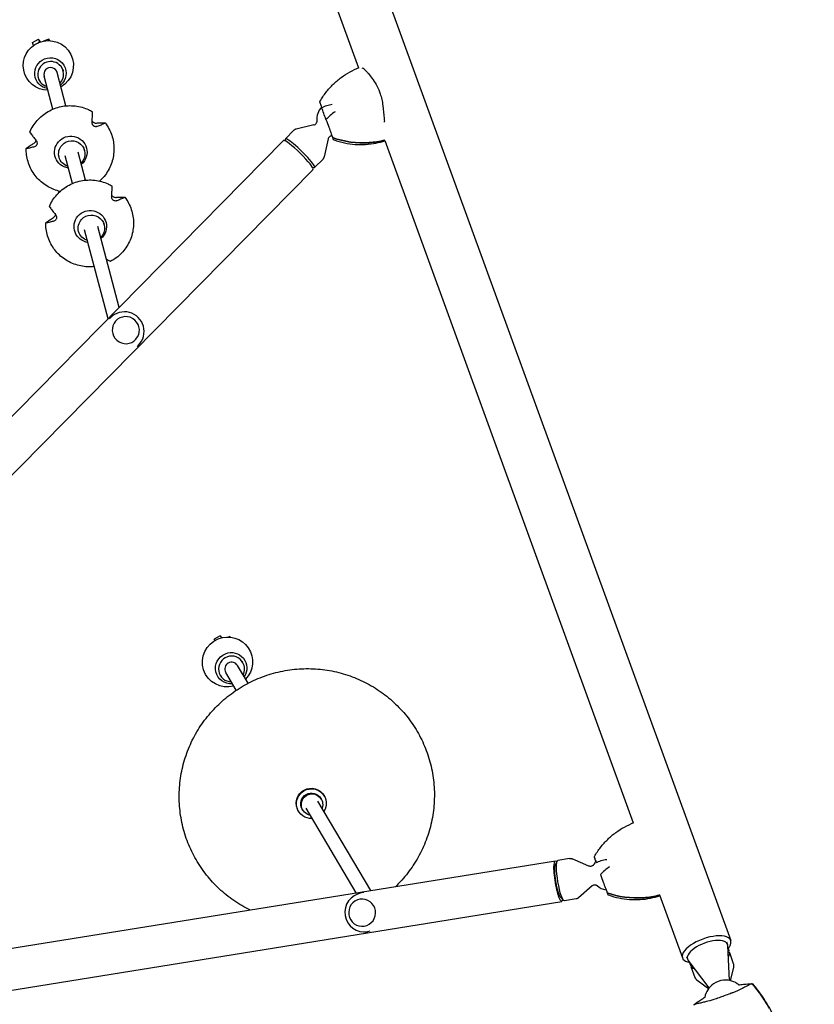
# Model space of a CAD drawing. Units: millimetres. Extents: x -6762 to 7620, y -8474 to 7315.
# Drawn here: x -1796 to -864, y 1705 to 2861 of the extents above; entities that cross this region are included whole.
import ezdxf

# ---------------------------------------------------------------- set-up
doc = ezdxf.new("R2010")
doc.units = ezdxf.units.MM
doc.header["$LTSCALE"] = 20
doc.linetypes.add('HIDDEN', pattern=[9.525, 6.35, -3.175])
doc.layers.add('2d', color=230, linetype='Continuous')
doc.layers.add('AS-Free_Space_Hatch', color=31, linetype='HIDDEN')

msp = doc.modelspace()

# ---------------------------------------------------------------- hatches: boundary and pattern name
at = {"layer": 'AS-Free_Space_Hatch'}
h = msp.add_hatch(dxfattribs=at)
h.set_pattern_fill('ANSI31', color=256, scale=100)
h.set_pattern_definition([(315, (3552.1, 5297.85), (224.5064, 224.5064), [])])
edge = h.paths.add_edge_path()
edge.add_line((5552.1, 5297.9), (5552.1, 1082))
edge.add_arc((4552.1, 1082), 1000, 180, 360, ccw=False)
edge.add_line((3552.1, 1082), (3552.1, 5297.9))
edge.add_arc((4552.1, 5297.8), 1000, 0, 180, ccw=False)
edge = h.paths.add_edge_path()
edge.add_arc((5247.8, -714), 500, 0, 360)
edge = h.paths.add_edge_path()
edge.add_line((408.2, 213.8), (1433.8, -1565.5))
edge.add_arc((567.8, -2065.5), 1000, -146.9424, 30, ccw=False)
edge.add_line((-270.3, -2611), (-1323.8, -786.2))
edge.add_arc((-457.8, -286.2), 1000, 30, 210, ccw=False)
edge = h.paths.add_edge_path()
edge.add_line((-4086.6, -6915), (-2252.8, -3738.7))
edge.add_line((-2252.8, -3738.7), (-3984.8, -2738.7))
edge.add_line((-3984.8, -2738.7), (-5818.6, -5915))
edge.add_arc((-4952.6, -6415), 1000, 150, 330)

# ---------------------------------------------------------------- linework, layer by layer
at = {"layer": '2d'}
for p, q in [((-1651.5, 3674.4), (-962.1, 1780.2)), ((-1708.1, 3653.8), (-1399, 2804.5)), ((-1781.3, 2834.4), (-1774.3, 2838.3)), ((-1780.4, 2830.9), (-1781.3, 2834.4)), ((-1780.4, 2830.9), (-1778.6, 2831.9)), ((-1775.7, 2833.5), (-1773.4, 2834.8)), ((-1774.3, 2838.3), (-1773.4, 2834.8)), ((-1772.2, 2834.9), (-1774.3, 2838.3)), ((-1773.4, 2834.8), (-1773.3, 2834.6)), ((-1762.2, 2838.2), (-1768.3, 2836)), ((-1761.2, 2836.5), (-1762.2, 2838.2)), ((-1761.8, 2836.5), (-1762.2, 2838.2)), ((-1780.3, 2830.7), (-1780.4, 2830.9)), ((-1742.1, 2759.9), (-1752.3, 2799)), ((-1745.6, 2802), (-1745.3, 2800.8)), ((-1775.1, 2794.2), (-1774.8, 2793)), ((-1757.6, 2755.9), (-1767.8, 2794.9)), ((-1474.6, 2731.2), (-1484.5, 2721.2)), ((-1451.2, 2737.5), (-1472, 2732.6)), ((-2342.7, 1849.8), (-1486.7, 2719.2)), ((-1484.2, 2718.5), (-1484.6, 2720.6)), ((-1434.5, 2721), (-1439, 2700.1)), ((-1368, 2719.3), (-1076.5, 1918.3)), ((-1719.1, 2672.7), (-1727.7, 2705.5)), ((-1720.3, 2707.6), (-1720.7, 2709)), ((-1750.3, 2699.7), (-1750.7, 2701.2)), ((-1734.6, 2668.7), (-1743.2, 2701.4)), ((-1440.4, 2697.5), (-1450.3, 2687.5)), ((-2308.2, 1815.9), (-1452.2, 2685.3)), ((-1452.9, 2687.7), (-1450.9, 2687.4)), ((-1727.3, 2612.4), (-1727.7, 2613.9)), ((-1692.8, 2509.8), (-1720.2, 2614.2)), ((-1679.7, 2523.1), (-1704.8, 2618.2)), ((-1697.3, 2620.3), (-1697.7, 2621.8)), ((-1691.2, 2509.7), (-1689.7, 2511.3)), ((-1658.5, 2477.5), (-1657, 2479)), ((-1561.2, 2137.8), (-1568.3, 2134)), ((-1568.3, 2134), (-1567.4, 2132.3)), ((-1567.3, 2132.4), (-1568.3, 2134)), ((-1561.2, 2137.8), (-1559.8, 2135.4)), ((-1549.9, 2136.9), (-1551.2, 2136.4)), ((-1549.5, 2136.3), (-1549.9, 2136.9)), ((-1535.2, 2107.6), (-1534.7, 2106.7)), ((-1561.4, 2092), (-1560.9, 2091.1)), ((-1542.3, 2073.9), (-1554.7, 2094.8)), ((-1528.5, 2082.1), (-1540.9, 2103)), ((-1384.4, 1838.9), (-1446.5, 1943.7)), ((-1442.7, 1946), (-1443.3, 1947.2)), ((-1439, 1949.7), (-1439.4, 1950.3)), ((-1469.2, 1931.9), (-1469.5, 1932.5)), ((-1464.2, 1933.3), (-1464.8, 1934.4)), ((-1401.4, 1836.1), (-1460.3, 1935.6)), ((-2213.4, 1705.2), (-1167.8, 1873.8)), ((-1167.8, 1869.1), (-1165.6, 1873.4)), ((-1151.1, 1876.3), (-1164.9, 1874.1)), ((-1128.5, 1867.5), (-1148, 1875.9)), ((-1124.8, 1844.4), (-1140.6, 1830.3)), ((-1392.7, 1836.4), (-1395.5, 1835.9)), ((-1161.6, 1830.6), (-1158.2, 1827.2)), ((-1143.5, 1828.9), (-1157.2, 1826.7)), ((-1045.8, 1833.9), (-1018.7, 1759.6)), ((-2205.7, 1657.5), (-1160.1, 1826.1)), ((-1385.4, 1790.9), (-1388.2, 1790.5)), ((-966.9, 1778.5), (-965.8, 1775.5)), ((-963.6, 1733.2), (-965.6, 1774.1)), ((-965.1, 1771), (-964.1, 1768.4)), ((-1013.9, 1761.4), (-1012.8, 1758.4)), ((-987.3, 1724.6), (-1012.1, 1757.2)), ((-958.7, 1752.9), (-963.3, 1765.6)), ((-1010.5, 1754.5), (-1009.5, 1751.8)), ((-1003.8, 1736.5), (-1008.4, 1749.2)), ((-962.3, 1732.9), (-958.5, 1749)), ((-988.1, 1723.5), (-1001.4, 1733.3))]:
    msp.add_line(p, q, dxfattribs=at)
for centre, radius, start, end in [((-1427.7, 2744.6), 20, 136.5769, 186.1995), ((-1673.4, 2495.1), 23, 315.4435, 135.4435), ((-1105.5, 1859.4), 20, 137.9648, 150.3454), ((-1105.5, 1859.4), 20, 227.9701, 262.0352), ((-1391.9, 1813.2), 23, 99.1577, 279.1577), ((-968.1, 1708.6), 25, 124.534, 168.8967), ((-968.1, 1708.6), 25, 50.9463, 95.466)]:
    msp.add_arc(centre, radius, start, end, dxfattribs=at)
at = {"layer": '2d', "extrusion": (0, 0, -1)}
for centre, major_axis, ratio, start_param, end_param in [((-1762.8, 2807.3), (-28.5, -7.5), 0.988438, -1.296171, 1.43635), ((-1762.8, 2807.3), (28.5, 7.5), 0.988438, -1.705243, 1.296171), ((-1760.4, 2798.1), (-17.9, -4.7), 0.988438, -1.123608, 1.43635), ((-1760.4, 2798.1), (17.9, 4.7), 0.988438, -1.705243, 1.123608), ((-1370.4, 2719.5), (-15.3, 87.4), 0.957564, -0.873116, -0.862227), ((-1736.5, 2705.5), (-18.7, -3.9), 0.988464, -1.218753, 1.984982), ((-1735.3, 2703.6), (15, 3.9), 0.988438, -2.152344, 0.989248), ((-1736.5, 2705.5), (18.7, 3.9), 0.988464, -1.15661, 1.057228), ((-1387.5, 2809.9), (-95.6, -34.8), 0.907544, -1.262119, -0.82445), ((-1735.3, 2703.6), (-15, -3.9), 0.988438, -1.01266, 0.989248), ((-1735.3, 2703.6), (-15, -3.9), 0.988438, -2.152344, -2.097459), ((-1713.6, 2618.2), (-18.7, -3.9), 0.988464, -1.218753, 1.984982), ((-1713.6, 2618.2), (18.7, 3.9), 0.988464, -1.15661, 1.057228), ((-1712.3, 2616.4), (-15, -3.9), 0.988438, -1.01266, 0.989248), ((-1712.3, 2616.4), (15, 3.9), 0.988438, -2.152344, 0.989248), ((-1712.3, 2616.4), (-15, -3.9), 0.988438, -2.152344, -2.097459), ((-1552.6, 2107.1), (25.4, 15), 0.990958, -1.418658, 1.296171), ((-1552.6, 2107.1), (-25.4, -15), 0.990958, -1.296171, 1.722935), ((-1548.3, 2099.8), (-15.9, -9.4), 0.990958, -1.123608, 1.722935), ((-1548.3, 2099.8), (15.9, 9.4), 0.990958, -1.418658, 1.123608), ((-1454.1, 1940.8), (-15.1, -8.9), 0.990958, -1.096016, 1.603506), ((-1454.4, 1941.4), (-15.1, -8.9), 0.990958, 0, 1.603506), ((-1454.4, 1941.4), (15.1, 8.9), 0.990958, -1.538087, 0), ((-1454.1, 1940.8), (15.1, 8.9), 0.990958, -1.538087, 1.096016), ((-1454.1, 1940.8), (10.8, 6.4), 0.990958, -1.538087, 0), ((-1454.1, 1940.8), (-10.8, -6.4), 0.990958, 0, 1.603506), ((-1453.4, 1939.7), (-10.8, -6.4), 0.990958, -0.876298, 1.603506), ((-1453.4, 1939.7), (10.8, 6.4), 0.990958, -1.538087, 0.876298), ((-1164, 1849.9), (-3.8, 23.8), 0.166129, -1.633274, 0.368424), ((-1161, 1850.4), (3.8, -23.7), 0.166129, 0, 3.079115), ((-1161, 1850.4), (-3.8, 23.7), 0.166129, -0.062477, 0), ((-1048.3, 1833.1), (-15.9, 87.3), 0.957703, -0.865965, -0.854902), ((-1164, 1849.9), (3.2, -19.7), 0.166129, 0.22656, 2.915033), ((-1164, 1849.9), (3.8, -23.8), 0.166129, -0.368424, 1.508319), ((-1065.4, 1923.4), (-95.6, -34.8), 0.906308, -1.262119, -0.82445)]:
    msp.add_ellipse(centre, major_axis=major_axis, ratio=ratio, start_param=start_param, end_param=end_param, dxfattribs=at)
at = {"layer": '2d'}
for centre, major_axis, ratio, start_param, end_param in [((-1760.1, 2796.9), (-14.7, -3.9), 0.988438, -2.560045, 1.018563), ((-1760.1, 2796.9), (-7.74, -2.04), 0.988438, -0.989248, 0), ((-1760.1, 2796.9), (7.74, 2.04), 0.988438, 0, 2.152344), ((-1760.1, 2796.9), (14.7, 3.9), 0.988438, -1.018563, 0.581548), ((-1427.5, 2717.9), (-28.8, 79.1), 0, -1.234703, -1.040092), ((-1469.5, 2702.2), (-17.2, 16.9), 0.125097, -0.03495, 0), ((-1469.5, 2702.2), (17.2, -16.9), 0.125097, 0, 3.106643), ((-1467.4, 2704.3), (17.1, -16.8), 0.125097, -0.168919, 3.310512), ((-1387.5, 2809.9), (95.6, 34.8), 0.907544, -2.317143, -1.879474), ((-1400.6, 2802.3), (44.4, -76.8), 0.957564, -0.873116, -0.862227), ((-1671.9, 2496.6), (-11.4, 11.2), 0.992144, -1.521073, 4.762112), ((-1547.8, 2098.9), (13.1, 7.8), 0.990958, -0.03271, 4.160155), ((-1547.8, 2098.9), (-6.88, -4.08), 0.990958, -1.603506, 0), ((-1547.8, 2098.9), (6.88, 4.08), 0.990958, 0, 1.538087), ((-1547.8, 2098.9), (13.1, 7.8), 0.990958, -1.018563, -0.03271), ((-1394.6, 1812.8), (2.5, -15.8), 0.986104, -1.570796, 4.712389), ((-1065.4, 1923.4), (95.6, 34.8), 0.906308, -2.317143, -1.879474), ((-1078.5, 1915.9), (43.9, -77.1), 0.957703, -0.865965, -0.854902), ((-990.4, 1769.9), (-28.3, -10.3), 0.422618, -1.570796, 0.662949), ((-989.3, 1767), (23.5, 8.6), 0.422618, -0.130564, 3.272157), ((-990.4, 1769.9), (28.3, 10.3), 0.422618, -0.662949, 1.570796), ((-986.8, 1760.1), (22.7, 8.3), 0.28074, -0.415129, 0), ((-985.8, 1757.4), (22.6, 8.2), 0.28074, -0.501228, 0.20034), ((-986.8, 1760.1), (-22.7, -8.3), 0.28074, 0, 0.415129), ((-985.8, 1757.4), (-22.6, -8.2), 0.28074, -0.20034, 0.501228), ((-974.9, 1727.3), (-11.3, -4.1), 0.422618, -2.12104, -1.020552)]:
    msp.add_ellipse(centre, major_axis=major_axis, ratio=ratio, start_param=start_param, end_param=end_param, dxfattribs=at)
for points, knots in [([(-1444, 2765.3), (-1441.9, 2768.9), (-1439.5, 2772.5), (-1434.3, 2779.2), (-1431.5, 2782.3), (-1425.6, 2788.1), (-1422.4, 2790.8), (-1415.8, 2795.6), (-1412.4, 2797.8), (-1405.3, 2801.7), (-1401.7, 2803.4), (-1398, 2804.9)], [-75.879584, -75.879584, -75.879584, -75.879584, -66.474004, -66.474004, -57.068423, -57.068423, -47.662843, -47.662843, -38.257262, -38.257262, -29.026563, -29.026563, -29.026563, -29.026563]), ([(-1390, 2800.8), (-1389.2, 2799.9), (-1388.4, 2799), (-1384.4, 2794.3), (-1381.1, 2790), (-1377.2, 2783.1), (-1376.1, 2781), (-1374.5, 2777.2), (-1373.9, 2775.6), (-1372.7, 2771.8), (-1372.1, 2769.7), (-1371, 2765.1), (-1370.6, 2762.6), (-1369.5, 2755.2), (-1369.1, 2750.1), (-1368.6, 2743.9), (-1368.6, 2742.9), (-1368.5, 2741.8)], [17.254468, 17.254468, 17.254468, 17.254468, 21.958223, 21.958223, 41.60501, 41.60501, 49.427132, 49.427132, 55.311591, 55.311591, 62.324349, 62.324349, 70.195941, 70.195941, 85.585455, 85.585455, 88.777319, 88.777319, 88.777319, 88.777319]), ([(-1444.4, 2764.4), (-1444.4, 2764.4), (-1444.4, 2764.4), (-1444.4, 2764.4), (-1444.2, 2763.8), (-1443.4, 2761.7), (-1442.8, 2760.1), (-1442.1, 2757.9)], [6.863535, 6.863535, 6.863535, 6.863535, 7.296458, 7.296458, 15.435418, 15.435418, 24.441619, 24.441619, 24.441619, 24.441619]), ([(-1784.6, 2729.1), (-1782.4, 2734.1), (-1779.4, 2738.8), (-1772.2, 2746.9), (-1767.8, 2750.4), (-1758.3, 2755.9), (-1753.1, 2757.9), (-1742.4, 2760.2), (-1736.8, 2760.4), (-1725.9, 2759.2), (-1720.5, 2757.7), (-1714, 2754.7), (-1712.4, 2753.9), (-1710.9, 2753)], [4.907181, 4.907181, 4.907181, 4.907181, 5.226997, 5.226997, 5.547161, 5.547161, 5.8676, 5.8676, 6.188144, 6.188144, 6.508585, 6.508585, 6.612084, 6.612084, 6.612084, 6.612084]), ([(-1711.5, 2741), (-1711.4, 2741.9), (-1711.4, 2742.7), (-1711.2, 2744.6), (-1711.2, 2745.6), (-1711.1, 2747.3), (-1711, 2748.2), (-1710.9, 2749.8), (-1710.9, 2750.6), (-1710.9, 2751.7), (-1710.8, 2752), (-1710.8, 2752.3)], [36.945363, 36.945363, 36.945363, 36.945363, 39.73969, 39.73969, 43.370735, 43.370735, 46.675861, 46.675861, 49.980987, 49.980987, 51.360042, 51.360042, 51.360042, 51.360042]), ([(-1710.8, 2752.3), (-1710.8, 2752.3), (-1710.8, 2752.4), (-1710.8, 2752.6), (-1710.8, 2752.7), (-1710.8, 2752.9), (-1710.8, 2752.9), (-1710.8, 2753), (-1710.8, 2753), (-1710.9, 2753), (-1710.9, 2753)], [-1.7307, -1.7307, -1.7307, -1.7307, -1.432589, -1.432589, -0.716294, -0.716294, 0, 0, 0, 0.430905, 0.430905, 0.430905, 0.430905]), ([(-1442.1, 2757.9), (-1440.3, 2758.8), (-1438.3, 2759.6), (-1434.1, 2760.9), (-1431.9, 2761.4), (-1429.6, 2761.7), (-1429.6, 2761.7), (-1429.6, 2761.7)], [0.000493, 0.000493, 0.000493, 0.000493, 7.229077, 7.229077, 14.382658, 14.382658, 14.42037, 14.42037, 14.42037, 14.42037]), ([(-1426.4, 2753), (-1426.4, 2753), (-1426.4, 2753), (-1428.3, 2751.6), (-1430.2, 2750.1), (-1433.8, 2747), (-1435.4, 2745.5), (-1437, 2744)], [-0.037723, -0.037723, -0.037723, -0.037723, 0, 0, 7.155566, 7.155566, 14.386049, 14.386049, 14.386049, 14.386049]), ([(-1705.5, 2735.7), (-1705.7, 2735.6), (-1706, 2735.6), (-1706.5, 2735.5), (-1706.9, 2735.4), (-1707.7, 2735.5), (-1708.2, 2735.6), (-1709.1, 2736), (-1709.5, 2736.3), (-1710.3, 2737), (-1710.6, 2737.4), (-1711.1, 2738.3), (-1711.3, 2738.8), (-1711.5, 2739.9), (-1711.5, 2740.5), (-1711.5, 2741)], [-10.553186, -10.553186, -10.553186, -10.553186, -9.58614, -9.58614, -8.40451, -8.40451, -6.643903, -6.643903, -5.171293, -5.171293, -3.674449, -3.674449, -1.90742, -1.90742, 0, 0, 0, 0]), ([(-1711.4, 2741.9), (-1711.4, 2741.8), (-1711.3, 2741.7), (-1710.8, 2741.2), (-1710.5, 2740.9), (-1709.6, 2740.4), (-1709.1, 2740.1), (-1708.1, 2739.8), (-1707.5, 2739.7), (-1706.7, 2739.7), (-1706.5, 2739.7), (-1706.3, 2739.7)], [-7.026219, -7.026219, -7.026219, -7.026219, -6.577248, -6.577248, -5.124648, -5.124648, -3.509349, -3.509349, -1.509564, -1.509564, -0.740569, -0.740569, -0.740569, -0.740569]), ([(-1706.3, 2739.7), (-1705.6, 2739.8), (-1704.8, 2739.8), (-1703.2, 2740), (-1702.3, 2740), (-1700.8, 2740.1), (-1700.1, 2740.1), (-1698.7, 2740.1), (-1698, 2740.1), (-1697.1, 2740), (-1696.8, 2740), (-1696.5, 2740)], [175.688949, 175.688949, 175.688949, 175.688949, 178.43573, 178.43573, 182.06246, 182.06246, 185.363238, 185.363238, 188.664016, 188.664016, 190.147311, 190.147311, 190.147311, 190.147311]), ([(-1696.4, 2739.5), (-1696.6, 2739.4), (-1696.9, 2739.2), (-1697.7, 2738.8), (-1698.3, 2738.5), (-1699.6, 2738), (-1700.2, 2737.7), (-1701.7, 2737.1), (-1702.5, 2736.8), (-1704, 2736.2), (-1704.8, 2736), (-1705.5, 2735.7)], [226.426626, 226.426626, 226.426626, 226.426626, 227.805629, 227.805629, 231.110747, 231.110747, 234.415865, 234.415865, 238.046905, 238.046905, 240.841333, 240.841333, 240.841333, 240.841333]), ([(-1696.1, 2739.9), (-1692.8, 2735.5), (-1690.2, 2730.6), (-1686.7, 2720.4), (-1685.8, 2714.9), (-1685.8, 2704.1), (-1686.7, 2698.6), (-1690.1, 2688.3), (-1692.7, 2683.4), (-1697.9, 2676.3), (-1700.2, 2673.9), (-1702.6, 2671.6)], [0.718452, 0.718452, 0.718452, 0.718452, 1.038101, 1.038101, 1.357557, 1.357557, 1.677044, 1.677044, 1.99677, 1.99677, 2.191787, 2.191787, 2.191787, 2.191787]), ([(-1696.5, 2740), (-1696.5, 2740), (-1696.4, 2740), (-1696.3, 2740), (-1696.2, 2739.9), (-1696.1, 2739.9), (-1696.1, 2739.9), (-1696, 2739.8), (-1696, 2739.8), (-1696.1, 2739.7), (-1696.1, 2739.6), (-1696.2, 2739.6), (-1696.3, 2739.5), (-1696.4, 2739.5), (-1696.4, 2739.5)], [-1.721947, -1.721947, -1.721947, -1.721947, -1.432588, -1.432588, -0.716294, -0.716294, 0, 0, 0, 0.716294, 0.716294, 1.432588, 1.432588, 1.7307, 1.7307, 1.7307, 1.7307]), ([(-1451.2, 2737.5), (-1450.8, 2737.6), (-1450.3, 2737.7), (-1449.4, 2738.3), (-1448.9, 2738.7), (-1448.2, 2739.6), (-1448, 2740), (-1447.7, 2740.9), (-1447.6, 2741.3), (-1447.5, 2742), (-1447.5, 2742.2), (-1447.6, 2742.4), (-1447.6, 2742.5), (-1447.6, 2742.5)], [4.6684686, 4.6684686, 4.6684686, 4.6684686, 4.7146353, 4.7146353, 4.7602946, 4.7602946, 4.8040578, 4.8040578, 4.8502245, 4.8502245, 4.8963912, 4.8963912, 4.8993022, 4.8993022, 4.8993022, 4.8993022]), ([(-1437, 2744), (-1435.8, 2740.8), (-1434.7, 2737.7), (-1432.8, 2732.6), (-1432, 2730.4), (-1430.7, 2726.7), (-1430.1, 2725.2), (-1429.7, 2724.1)], [1.238882, 1.238882, 1.238882, 1.238882, 11.753635, 11.753635, 20.832162, 20.832162, 29.338176, 29.338176, 29.338176, 29.338176]), ([(-1784.6, 2729.1), (-1784.6, 2729.1), (-1784.6, 2729.1), (-1784.6, 2729.1), (-1784.6, 2729), (-1784.6, 2729), (-1784.5, 2728.8), (-1784.4, 2728.7), (-1784.3, 2728.6), (-1784.3, 2728.5), (-1784.2, 2728.5)], [-0.337653, -0.337653, -0.337653, -0.337653, 0, 0, 0, 0.716294, 0.716294, 1.432588, 1.432588, 1.7307, 1.7307, 1.7307, 1.7307]), ([(-1784.2, 2728.5), (-1784.1, 2728.2), (-1783.9, 2728), (-1783.3, 2727.1), (-1782.8, 2726.5), (-1781.8, 2725.2), (-1781.3, 2724.6), (-1780.3, 2723.2), (-1779.6, 2722.4), (-1778.5, 2721), (-1778, 2720.3), (-1777.4, 2719.7)], [226.426629, 226.426629, 226.426629, 226.426629, 227.805632, 227.805632, 231.11075, 231.11075, 234.415868, 234.415868, 238.046908, 238.046908, 240.841337, 240.841337, 240.841337, 240.841337]), ([(-1472, 2732.6), (-1472.2, 2732.6), (-1472.4, 2732.5), (-1472.7, 2732.4), (-1472.9, 2732.3), (-1473.3, 2732.2), (-1473.4, 2732.1), (-1473.8, 2731.9), (-1474, 2731.7), (-1474.3, 2731.5), (-1474.5, 2731.3), (-1474.6, 2731.2)], [4.66846857, 4.66846857, 4.66846857, 4.66846857, 4.68424261, 4.68424261, 4.70001664, 4.70001664, 4.71579067, 4.71579067, 4.73156471, 4.73156471, 4.74733874, 4.74733874, 4.74733874, 4.74733874]), ([(-1780, 2715.9), (-1779.4, 2716.2), (-1778.9, 2716.6), (-1778.1, 2717.5), (-1777.8, 2717.9), (-1777.5, 2718.7), (-1777.3, 2719.1), (-1777.2, 2719.4)], [-10.389126, -10.389126, -10.389126, -10.389126, -8.209305, -8.209305, -6.631966, -6.631966, -5.545459, -5.545459, -5.545459, -5.545459]), ([(-1777.4, 2719.7), (-1777, 2719.1), (-1776.6, 2718.5), (-1776.2, 2717.4), (-1776.1, 2716.9), (-1776.1, 2715.9), (-1776.1, 2715.4), (-1776.3, 2714.4), (-1776.5, 2714), (-1777.1, 2713.2), (-1777.4, 2712.8), (-1778.2, 2712.2), (-1778.7, 2712), (-1779.1, 2711.8)], [-10.385296, -10.385296, -10.385296, -10.385296, -8.208364, -8.208364, -6.6327, -6.6327, -5.160963, -5.160963, -3.662888, -3.662888, -1.892171, -1.892171, 0, 0, 0, 0]), ([(-1430, 2724.7), (-1430.1, 2724.7), (-1430.2, 2724.7), (-1430.6, 2724.7), (-1431, 2724.6), (-1431.9, 2724.3), (-1432.4, 2724), (-1433.3, 2723.3), (-1433.6, 2722.9), (-1434.2, 2722), (-1434.4, 2721.5), (-1434.5, 2721.1), (-1434.5, 2721.1), (-1434.5, 2721)], [1.4817843, 1.4817843, 1.4817843, 1.4817843, 1.4999493, 1.4999493, 1.5461161, 1.5461161, 1.5922828, 1.5922828, 1.6360756, 1.6360756, 1.6814336, 1.6814336, 1.6846163, 1.6846163, 1.6846163, 1.6846163]), ([(-1427.5, 2720), (-1423.5, 2718.5), (-1419.4, 2717.3), (-1411.2, 2715.5), (-1407, 2714.9), (-1398.7, 2714.3), (-1394.6, 2714.3), (-1386.4, 2714.8), (-1382.3, 2715.4), (-1374.8, 2716.9), (-1371.3, 2717.8), (-1367.9, 2718.8)], [-75.879584, -75.879584, -75.879584, -75.879584, -66.474004, -66.474004, -57.068423, -57.068423, -47.662843, -47.662843, -38.257262, -38.257262, -29.876798, -29.876798, -29.876798, -29.876798]), ([(-1788.3, 2709.7), (-1788.4, 2709.7), (-1788.4, 2709.7), (-1788.5, 2709.7), (-1788.6, 2709.7), (-1788.7, 2709.7), (-1788.8, 2709.7), (-1788.8, 2709.8), (-1788.8, 2709.8), (-1788.8, 2709.8), (-1788.7, 2710), (-1788.6, 2710), (-1788.5, 2710.1), (-1788.5, 2710.2), (-1788.4, 2710.2)], [-1.7307, -1.7307, -1.7307, -1.7307, -1.432589, -1.432589, -0.716294, -0.716294, 0, 0, 0, 0.716294, 0.716294, 1.432589, 1.432589, 1.721947, 1.721947, 1.721947, 1.721947]), ([(-1749, 2659.5), (-1753.9, 2660.6), (-1758.6, 2662.4), (-1767.7, 2667.6), (-1772.1, 2671), (-1779.4, 2679.1), (-1782.4, 2683.7), (-1786.7, 2693.7), (-1788.1, 2699), (-1788.7, 2706.2), (-1788.8, 2708), (-1788.8, 2709.8)], [3.159955, 3.159955, 3.159955, 3.159955, 3.453428, 3.453428, 3.773502, 3.773502, 4.093232, 4.093232, 4.41272, 4.41272, 4.517482, 4.517482, 4.517482, 4.517482]), ([(-1788.4, 2710.2), (-1788.2, 2710.4), (-1788, 2710.5), (-1787.2, 2711.1), (-1786.6, 2711.5), (-1785.5, 2712.4), (-1784.8, 2712.8), (-1783.5, 2713.7), (-1782.7, 2714.2), (-1781.3, 2715.1), (-1780.6, 2715.5), (-1780, 2715.9)], [87.324217, 87.324217, 87.324217, 87.324217, 88.807564, 88.807564, 92.10835, 92.10835, 95.409136, 95.409136, 99.035871, 99.035871, 101.782553, 101.782553, 101.782553, 101.782553]), ([(-1779.1, 2711.8), (-1779.9, 2711.6), (-1780.6, 2711.4), (-1782.1, 2711), (-1782.9, 2710.8), (-1784.4, 2710.4), (-1785.1, 2710.3), (-1786.4, 2710), (-1787, 2709.9), (-1787.8, 2709.7), (-1788.1, 2709.7), (-1788.3, 2709.7)], [36.945361, 36.945361, 36.945361, 36.945361, 39.739689, 39.739689, 43.370735, 43.370735, 46.675861, 46.675861, 49.980987, 49.980987, 51.360041, 51.360041, 51.360041, 51.360041]), ([(-1440.4, 2697.5), (-1440.3, 2697.6), (-1440.1, 2697.8), (-1439.9, 2698.2), (-1439.7, 2698.3), (-1439.5, 2698.7), (-1439.4, 2698.9), (-1439.3, 2699.2), (-1439.2, 2699.4), (-1439.1, 2699.8), (-1439.1, 2699.9), (-1439, 2700.1)], [1.60574609, 1.60574609, 1.60574609, 1.60574609, 1.62152012, 1.62152012, 1.63729415, 1.63729415, 1.65306819, 1.65306819, 1.66884222, 1.66884222, 1.68461625, 1.68461625, 1.68461625, 1.68461625]), ([(-1761.6, 2641.9), (-1759.5, 2646.9), (-1756.5, 2651.5), (-1749.2, 2659.7), (-1744.9, 2663.2), (-1735.4, 2668.7), (-1730.2, 2670.7), (-1719.4, 2672.9), (-1713.9, 2673.2), (-1702.9, 2672), (-1697.6, 2670.5), (-1691, 2667.5), (-1689.4, 2666.7), (-1687.9, 2665.8)], [4.907181, 4.907181, 4.907181, 4.907181, 5.226997, 5.226997, 5.547161, 5.547161, 5.8676, 5.8676, 6.188144, 6.188144, 6.508585, 6.508585, 6.612084, 6.612084, 6.612084, 6.612084]), ([(-1688.5, 2653.8), (-1688.5, 2654.7), (-1688.4, 2655.5), (-1688.3, 2657.4), (-1688.2, 2658.4), (-1688.1, 2660.1), (-1688.1, 2660.9), (-1688, 2662.6), (-1687.9, 2663.4), (-1687.9, 2664.4), (-1687.9, 2664.7), (-1687.9, 2665)], [36.945363, 36.945363, 36.945363, 36.945363, 39.73969, 39.73969, 43.370735, 43.370735, 46.675861, 46.675861, 49.980987, 49.980987, 51.360042, 51.360042, 51.360042, 51.360042]), ([(-1687.9, 2665), (-1687.9, 2665.1), (-1687.9, 2665.2), (-1687.9, 2665.3), (-1687.9, 2665.5), (-1687.9, 2665.6), (-1687.9, 2665.7), (-1687.9, 2665.7), (-1687.9, 2665.8), (-1687.9, 2665.8), (-1687.9, 2665.8)], [-1.7307, -1.7307, -1.7307, -1.7307, -1.432589, -1.432589, -0.716294, -0.716294, 0, 0, 0, 0.430905, 0.430905, 0.430905, 0.430905]), ([(-1673.1, 2652.6), (-1669.8, 2648.3), (-1667.2, 2643.4), (-1663.8, 2633.1), (-1662.9, 2627.7), (-1662.8, 2616.8), (-1663.7, 2611.4), (-1667.1, 2601), (-1669.7, 2596.1), (-1676.2, 2587.4), (-1680.2, 2583.5), (-1686.2, 2579.3), (-1687.7, 2578.4), (-1689.3, 2577.5)], [0.718452, 0.718452, 0.718452, 0.718452, 1.038101, 1.038101, 1.357557, 1.357557, 1.677044, 1.677044, 1.99677, 1.99677, 2.316839, 2.316839, 2.423445, 2.423445, 2.423445, 2.423445]), ([(-1682.5, 2648.5), (-1682.8, 2648.4), (-1683, 2648.3), (-1683.6, 2648.2), (-1683.9, 2648.2), (-1684.7, 2648.3), (-1685.3, 2648.4), (-1686.2, 2648.8), (-1686.6, 2649.1), (-1687.3, 2649.7), (-1687.6, 2650.1), (-1688.1, 2651), (-1688.3, 2651.6), (-1688.5, 2652.7), (-1688.6, 2653.3), (-1688.5, 2653.8)], [-10.553186, -10.553186, -10.553186, -10.553186, -9.58614, -9.58614, -8.40451, -8.40451, -6.643903, -6.643903, -5.171293, -5.171293, -3.674449, -3.674449, -1.90742, -1.90742, 0, 0, 0, 0]), ([(-1688.5, 2654.6), (-1688.4, 2654.5), (-1688.3, 2654.4), (-1687.9, 2654), (-1687.5, 2653.7), (-1686.7, 2653.1), (-1686.2, 2652.9), (-1685.1, 2652.6), (-1684.5, 2652.5), (-1683.8, 2652.5), (-1683.6, 2652.5), (-1683.4, 2652.5)], [-7.026219, -7.026219, -7.026219, -7.026219, -6.577248, -6.577248, -5.124648, -5.124648, -3.509349, -3.509349, -1.509564, -1.509564, -0.740569, -0.740569, -0.740569, -0.740569]), ([(-1683.4, 2652.5), (-1682.6, 2652.6), (-1681.9, 2652.6), (-1680.2, 2652.7), (-1679.3, 2652.8), (-1677.8, 2652.8), (-1677.1, 2652.8), (-1675.7, 2652.8), (-1675, 2652.8), (-1674.1, 2652.8), (-1673.8, 2652.8), (-1673.6, 2652.7)], [175.688949, 175.688949, 175.688949, 175.688949, 178.43573, 178.43573, 182.06246, 182.06246, 185.363238, 185.363238, 188.664016, 188.664016, 190.147311, 190.147311, 190.147311, 190.147311]), ([(-1673.5, 2652.2), (-1673.7, 2652.1), (-1673.9, 2652), (-1674.7, 2651.6), (-1675.3, 2651.3), (-1676.6, 2650.7), (-1677.3, 2650.5), (-1678.7, 2649.9), (-1679.5, 2649.6), (-1681.1, 2649), (-1681.8, 2648.7), (-1682.5, 2648.5)], [226.426626, 226.426626, 226.426626, 226.426626, 227.805629, 227.805629, 231.110747, 231.110747, 234.415865, 234.415865, 238.046905, 238.046905, 240.841333, 240.841333, 240.841333, 240.841333]), ([(-1673.6, 2652.7), (-1673.5, 2652.7), (-1673.5, 2652.7), (-1673.3, 2652.7), (-1673.2, 2652.7), (-1673.1, 2652.6), (-1673.1, 2652.6), (-1673.1, 2652.6), (-1673.1, 2652.5), (-1673.1, 2652.5), (-1673.2, 2652.4), (-1673.3, 2652.3), (-1673.4, 2652.3), (-1673.4, 2652.2), (-1673.5, 2652.2)], [-1.721947, -1.721947, -1.721947, -1.721947, -1.432588, -1.432588, -0.716294, -0.716294, 0, 0, 0, 0.716294, 0.716294, 1.432588, 1.432588, 1.7307, 1.7307, 1.7307, 1.7307]), ([(-1761.6, 2641.9), (-1761.6, 2641.9), (-1761.6, 2641.8), (-1761.6, 2641.8), (-1761.6, 2641.8), (-1761.6, 2641.7), (-1761.5, 2641.6), (-1761.4, 2641.5), (-1761.3, 2641.3), (-1761.3, 2641.3), (-1761.3, 2641.2)], [-0.337653, -0.337653, -0.337653, -0.337653, 0, 0, 0, 0.716294, 0.716294, 1.432588, 1.432588, 1.7307, 1.7307, 1.7307, 1.7307]), ([(-1761.3, 2641.2), (-1761.1, 2641), (-1760.9, 2640.8), (-1760.3, 2639.9), (-1759.8, 2639.3), (-1758.9, 2638), (-1758.3, 2637.3), (-1757.3, 2636), (-1756.7, 2635.2), (-1755.5, 2633.7), (-1755, 2633.1), (-1754.5, 2632.4)], [226.426629, 226.426629, 226.426629, 226.426629, 227.805632, 227.805632, 231.11075, 231.11075, 234.415868, 234.415868, 238.046908, 238.046908, 240.841337, 240.841337, 240.841337, 240.841337]), ([(-1765.5, 2623), (-1765.2, 2623.1), (-1765, 2623.3), (-1764.2, 2623.9), (-1763.7, 2624.3), (-1762.5, 2625.1), (-1761.9, 2625.6), (-1760.5, 2626.4), (-1759.8, 2626.9), (-1758.3, 2627.8), (-1757.7, 2628.2), (-1757, 2628.6)], [87.324217, 87.324217, 87.324217, 87.324217, 88.807564, 88.807564, 92.10835, 92.10835, 95.409136, 95.409136, 99.035871, 99.035871, 101.782553, 101.782553, 101.782553, 101.782553]), ([(-1756.2, 2624.6), (-1756.9, 2624.4), (-1757.6, 2624.2), (-1759.2, 2623.7), (-1760, 2623.5), (-1761.4, 2623.2), (-1762.1, 2623), (-1763.4, 2622.7), (-1764, 2622.6), (-1764.9, 2622.5), (-1765.1, 2622.5), (-1765.3, 2622.4)], [36.945361, 36.945361, 36.945361, 36.945361, 39.739689, 39.739689, 43.370735, 43.370735, 46.675861, 46.675861, 49.980987, 49.980987, 51.360041, 51.360041, 51.360041, 51.360041]), ([(-1757, 2628.6), (-1756.4, 2629), (-1755.9, 2629.4), (-1755.2, 2630.3), (-1754.9, 2630.7), (-1754.5, 2631.5), (-1754.4, 2631.8), (-1754.3, 2632.2)], [-10.389126, -10.389126, -10.389126, -10.389126, -8.209305, -8.209305, -6.631966, -6.631966, -5.545459, -5.545459, -5.545459, -5.545459]), ([(-1754.5, 2632.4), (-1754, 2631.9), (-1753.7, 2631.3), (-1753.3, 2630.1), (-1753.2, 2629.6), (-1753.1, 2628.6), (-1753.2, 2628.1), (-1753.4, 2627.2), (-1753.6, 2626.8), (-1754.1, 2625.9), (-1754.5, 2625.5), (-1755.3, 2624.9), (-1755.7, 2624.7), (-1756.2, 2624.6)], [-10.385296, -10.385296, -10.385296, -10.385296, -8.208364, -8.208364, -6.6327, -6.6327, -5.160963, -5.160963, -3.662888, -3.662888, -1.892171, -1.892171, 0, 0, 0, 0]), ([(-1765.3, 2622.4), (-1765.4, 2622.4), (-1765.4, 2622.4), (-1765.6, 2622.4), (-1765.6, 2622.4), (-1765.8, 2622.4), (-1765.8, 2622.5), (-1765.8, 2622.5), (-1765.8, 2622.5), (-1765.8, 2622.6), (-1765.7, 2622.7), (-1765.6, 2622.8), (-1765.5, 2622.9), (-1765.5, 2622.9), (-1765.5, 2623)], [-1.7307, -1.7307, -1.7307, -1.7307, -1.432589, -1.432589, -0.716294, -0.716294, 0, 0, 0, 0.716294, 0.716294, 1.432589, 1.432589, 1.721947, 1.721947, 1.721947, 1.721947]), ([(-1708.9, 2571.3), (-1714.2, 2570.7), (-1719.5, 2570.9), (-1730, 2573), (-1735.3, 2574.9), (-1744.8, 2580.3), (-1749.1, 2583.8), (-1756.4, 2591.9), (-1759.4, 2596.5), (-1763.8, 2606.5), (-1765.1, 2611.8), (-1765.8, 2619), (-1765.8, 2620.8), (-1765.8, 2622.5)], [2.825856, 2.825856, 2.825856, 2.825856, 3.133047, 3.133047, 3.453428, 3.453428, 3.773502, 3.773502, 4.093232, 4.093232, 4.41272, 4.41272, 4.517482, 4.517482, 4.517482, 4.517482]), ([(-1694.7, 2580), (-1694.2, 2579.8), (-1693.7, 2579.5), (-1692.7, 2579), (-1692.2, 2578.7), (-1691.1, 2578.2), (-1690.6, 2578), (-1690, 2577.7), (-1689.8, 2577.6), (-1689.6, 2577.5)], [40.74392, 40.74392, 40.74392, 40.74392, 43.370735, 43.370735, 46.675861, 46.675861, 49.980987, 49.980987, 51.360042, 51.360042, 51.360042, 51.360042]), ([(-1689.6, 2577.5), (-1689.6, 2577.5), (-1689.6, 2577.5), (-1689.5, 2577.5), (-1689.4, 2577.5), (-1689.4, 2577.5), (-1689.3, 2577.5), (-1689.3, 2577.5)], [-1.7307, -1.7307, -1.7307, -1.7307, -1.432589, -1.432589, -0.716294, -0.716294, -0.552577, -0.552577, -0.552577, -0.552577]), ([(-1526.3, 1816), (-1529.5, 1817.6), (-1532.7, 1819.3), (-1539, 1823), (-1542.1, 1824.9), (-1548.1, 1829.1), (-1551.1, 1831.3), (-1556.8, 1835.9), (-1559.6, 1838.3), (-1564.9, 1843.3), (-1567.5, 1845.9), (-1572.5, 1851.3), (-1574.9, 1854.1), (-1579.4, 1859.8), (-1581.6, 1862.8), (-1585.7, 1868.8), (-1587.7, 1871.9), (-1591.3, 1878.3), (-1593, 1881.5), (-1596.2, 1888.1), (-1597.7, 1891.5), (-1600.4, 1898.3), (-1601.6, 1901.8), (-1603.7, 1908.8), (-1604.7, 1912.3), (-1606.3, 1919.5), (-1607, 1923.1), (-1608.1, 1930.3), (-1608.6, 1934), (-1609.1, 1941.3), (-1609.3, 1945), (-1609.3, 1952.3), (-1609.2, 1956), (-1608.6, 1963.3), (-1608.2, 1967), (-1607.2, 1974.2), (-1606.5, 1977.9), (-1604.9, 1985), (-1604, 1988.6), (-1601.9, 1995.6), (-1600.7, 1999.1), (-1598, 2006), (-1596.6, 2009.4), (-1593.5, 2016), (-1591.8, 2019.3), (-1588.2, 2025.7), (-1586.2, 2028.9), (-1582.1, 2035), (-1580, 2038), (-1575.5, 2043.8), (-1573.1, 2046.7), (-1568.1, 2052.2), (-1565.6, 2054.8), (-1560.2, 2059.9), (-1557.5, 2062.4), (-1551.8, 2067.1), (-1548.8, 2069.3), (-1542.8, 2073.6), (-1539.7, 2075.6), (-1533.4, 2079.4), (-1530.2, 2081.2), (-1523.6, 2084.6), (-1520.2, 2086.1), (-1513.4, 2089), (-1510, 2090.3), (-1503, 2092.6), (-1499.4, 2093.7), (-1492.3, 2095.5), (-1488.7, 2096.3), (-1481.4, 2097.6), (-1477.7, 2098.1), (-1470.4, 2098.8), (-1466.7, 2099.1), (-1459.4, 2099.3), (-1455.7, 2099.3), (-1448.3, 2098.9), (-1444.6, 2098.6), (-1437.3, 2097.8), (-1433.7, 2097.2), (-1426.5, 2095.8), (-1422.9, 2095), (-1415.8, 2093), (-1412.3, 2091.9), (-1405.3, 2089.5), (-1401.9, 2088.1), (-1395.2, 2085.2), (-1391.9, 2083.6), (-1385.4, 2080.1), (-1382.2, 2078.3), (-1376, 2074.4), (-1372.9, 2072.3), (-1367, 2068), (-1364.2, 2065.7), (-1358.6, 2060.9), (-1355.9, 2058.4), (-1350.7, 2053.2), (-1348.2, 2050.5), (-1343.4, 2045), (-1341.1, 2042.1), (-1336.8, 2036.2), (-1334.7, 2033.2), (-1330.8, 2027), (-1328.9, 2023.8), (-1325.5, 2017.4), (-1323.9, 2014.1), (-1320.9, 2007.4), (-1319.6, 2004), (-1317.1, 1997.1), (-1316, 1993.6), (-1314.1, 1986.5), (-1313.2, 1982.9), (-1311.8, 1975.7), (-1311.3, 1972.1), (-1310.4, 1964.8), (-1310.1, 1961.1), (-1309.8, 1953.8), (-1309.8, 1950.1), (-1310, 1942.8), (-1310.2, 1939.1), (-1311, 1931.8), (-1311.5, 1928.2), (-1312.8, 1920.9), (-1313.6, 1917.3), (-1315.4, 1910.2), (-1316.5, 1906.7), (-1318.8, 1899.7), (-1320.1, 1896.3), (-1323, 1889.5), (-1324.5, 1886.1), (-1327.9, 1879.6), (-1329.7, 1876.4), (-1333.5, 1870.1), (-1335.5, 1867), (-1339.8, 1861), (-1342.1, 1858.1), (-1346.8, 1852.4), (-1349.3, 1849.6), (-1352.9, 1845.8), (-1354, 1844.7), (-1355.2, 1843.6)], [158.64474, 158.64474, 158.64474, 158.64474, 169.503239, 169.503239, 180.558043, 180.558043, 191.611074, 191.611074, 202.662515, 202.662515, 213.712584, 213.712584, 224.76153, 224.76153, 235.809624, 235.809624, 246.857158, 246.857158, 257.904435, 257.904435, 268.951762, 268.951762, 279.999448, 279.999448, 291.047793, 291.047793, 302.097081, 302.097081, 313.147577, 313.147577, 324.19952, 324.19952, 335.253117, 335.253117, 346.308539, 346.308539, 357.365918, 357.365918, 368.425341, 368.425341, 379.486855, 379.486855, 390.550457, 390.550457, 401.616102, 401.616102, 412.683697, 412.683697, 423.753111, 423.753111, 434.82417, 434.82417, 445.896665, 445.896665, 456.970357, 456.970357, 468.044979, 468.044979, 479.120245, 479.120245, 490.195854, 490.195854, 501.271499, 501.271499, 512.346871, 512.346871, 523.421667, 523.421667, 534.495596, 534.495596, 545.568388, 545.568388, 556.639796, 556.639796, 567.709603, 567.709603, 578.777628, 578.777628, 589.843727, 589.843727, 600.907801, 600.907801, 611.969791, 611.969791, 623.029687, 623.029687, 634.087523, 634.087523, 645.143378, 645.143378, 656.197374, 656.197374, 667.249674, 667.249674, 678.300477, 678.300477, 689.350015, 689.350015, 700.398547, 700.398547, 711.446356, 711.446356, 722.493738, 722.493738, 733.540999, 733.540999, 744.588448, 744.588448, 755.63639, 755.63639, 766.68512, 766.68512, 777.734913, 777.734913, 788.786024, 788.786024, 799.838679, 799.838679, 810.893068, 810.893068, 821.949345, 821.949345, 833.007624, 833.007624, 844.067974, 844.067974, 855.130418, 855.130418, 866.194936, 866.194936, 877.261461, 877.261461, 888.329883, 888.329883, 899.400051, 899.400051, 910.471776, 910.471776, 915.256512, 915.256512, 915.256512, 915.256512]), ([(-1121.9, 1878.9), (-1119.8, 1882.6), (-1117.4, 1886.1), (-1112.2, 1892.8), (-1109.4, 1895.9), (-1103.5, 1901.7), (-1100.3, 1904.4), (-1093.7, 1909.2), (-1090.2, 1911.4), (-1083.2, 1915.3), (-1079.5, 1917), (-1075.9, 1918.5)], [-75.879584, -75.879584, -75.879584, -75.879584, -66.474777, -66.474777, -57.069969, -57.069969, -47.665162, -47.665162, -38.260354, -38.260354, -28.991122, -28.991122, -28.991122, -28.991122]), ([(-1151.1, 1876.3), (-1150.9, 1876.4), (-1150.6, 1876.4), (-1150.2, 1876.4), (-1150, 1876.4), (-1149.5, 1876.4), (-1149.3, 1876.3), (-1148.9, 1876.2), (-1148.7, 1876.2), (-1148.3, 1876.1), (-1148.1, 1876), (-1148, 1875.9)], [0.0624773, 0.0624773, 0.0624773, 0.0624773, 0.0835708, 0.0835708, 0.1046642, 0.1046642, 0.1257577, 0.1257577, 0.1468511, 0.1468511, 0.1679446, 0.1679446, 0.1679446, 0.1679446]), ([(-1122.3, 1878), (-1122.3, 1878), (-1122.3, 1878), (-1122.3, 1878), (-1122.1, 1877.4), (-1121.3, 1875.4), (-1120.8, 1873.8), (-1120, 1871.6)], [6.921558, 6.921558, 6.921558, 6.921558, 7.296458, 7.296458, 15.435418, 15.435418, 24.441619, 24.441619, 24.441619, 24.441619]), ([(-1120, 1871.6), (-1118.2, 1872.5), (-1116.2, 1873.3), (-1112, 1874.5), (-1109.8, 1875), (-1107.5, 1875.4), (-1107.5, 1875.4), (-1107.5, 1875.4)], [0.000493, 0.000493, 0.000493, 0.000493, 7.229077, 7.229077, 14.382658, 14.382658, 14.42037, 14.42037, 14.42037, 14.42037]), ([(-1122.9, 1869.3), (-1123, 1869.1), (-1123.1, 1868.9), (-1123.5, 1868.5), (-1123.8, 1868.2), (-1124.5, 1867.7), (-1125, 1867.5), (-1126, 1867.2), (-1126.6, 1867.1), (-1127.7, 1867.2), (-1128.1, 1867.4), (-1128.5, 1867.5), (-1128.5, 1867.5), (-1128.5, 1867.5)], [6.1419946, 6.1419946, 6.1419946, 6.1419946, 6.2038217, 6.2038217, 6.2656487, 6.2656487, 6.3274758, 6.3274758, 6.3892639, 6.3892639, 6.451091, 6.451091, 6.4511299, 6.4511299, 6.4511299, 6.4511299]), ([(-1104.3, 1866.7), (-1104.4, 1866.7), (-1104.4, 1866.7), (-1106.3, 1865.3), (-1108.1, 1863.8), (-1111.7, 1860.7), (-1113.4, 1859.2), (-1114.9, 1857.7)], [-0.037723, -0.037723, -0.037723, -0.037723, 0, 0, 7.155566, 7.155566, 14.386049, 14.386049, 14.386049, 14.386049]), ([(-1114.9, 1857.7), (-1113.7, 1854.4), (-1112.6, 1851.4), (-1110.8, 1846.3), (-1110, 1844.1), (-1108.6, 1840.4), (-1108.1, 1838.9), (-1107.6, 1837.7)], [1.238882, 1.238882, 1.238882, 1.238882, 11.753635, 11.753635, 20.832162, 20.832162, 29.338176, 29.338176, 29.338176, 29.338176]), ([(-1124.8, 1844.4), (-1124.5, 1844.7), (-1124.1, 1844.9), (-1123.1, 1845.4), (-1122.6, 1845.5), (-1121.4, 1845.6), (-1120.9, 1845.5), (-1120.1, 1845.2), (-1119.7, 1845.1), (-1119.2, 1844.8), (-1119.1, 1844.6), (-1118.9, 1844.5), (-1118.9, 1844.5), (-1118.9, 1844.5)], [3.0986027, 3.0986027, 3.0986027, 3.0986027, 3.1604298, 3.1604298, 3.2222568, 3.2222568, 3.2840449, 3.2840449, 3.345872, 3.345872, 3.407699, 3.407699, 3.407738, 3.407738, 3.407738, 3.407738]), ([(-1140.6, 1830.3), (-1140.8, 1830.2), (-1140.9, 1830.1), (-1141.2, 1829.8), (-1141.4, 1829.7), (-1141.8, 1829.5), (-1141.9, 1829.4), (-1142.4, 1829.2), (-1142.6, 1829.2), (-1143, 1829), (-1143.2, 1829), (-1143.5, 1828.9)], [3.0986027, 3.0986027, 3.0986027, 3.0986027, 3.1196962, 3.1196962, 3.1407896, 3.1407896, 3.1618831, 3.1618831, 3.1829765, 3.1829765, 3.20407, 3.20407, 3.20407, 3.20407]), ([(-1105.4, 1833.6), (-1101.4, 1832.1), (-1097.3, 1830.9), (-1089.1, 1829.2), (-1084.9, 1828.6), (-1076.6, 1828), (-1072.5, 1828), (-1064.3, 1828.5), (-1060.2, 1829), (-1052.5, 1830.6), (-1048.9, 1831.5), (-1045.3, 1832.6)], [-75.879584, -75.879584, -75.879584, -75.879584, -66.474777, -66.474777, -57.069969, -57.069969, -47.665162, -47.665162, -38.260354, -38.260354, -29.511861, -29.511861, -29.511861, -29.511861]), ([(-958.5, 1749), (-958.4, 1749.2), (-958.4, 1749.4), (-958.3, 1749.9), (-958.3, 1750.2), (-958.3, 1750.7), (-958.3, 1751), (-958.3, 1751.5), (-958.4, 1751.8), (-958.5, 1752.3), (-958.6, 1752.6), (-958.7, 1752.9)], [4.5285796, 4.5285796, 4.5285796, 4.5285796, 4.5653415, 4.5653415, 4.6021034, 4.6021034, 4.6388652, 4.6388652, 4.6756271, 4.6756271, 4.712389, 4.712389, 4.712389, 4.712389]), ([(-1003.8, 1736.5), (-1003.7, 1736.2), (-1003.5, 1735.9), (-1003.3, 1735.4), (-1003.1, 1735.2), (-1002.8, 1734.7), (-1002.7, 1734.5), (-1002.3, 1734.1), (-1002.1, 1734), (-1001.8, 1733.6), (-1001.6, 1733.5), (-1001.4, 1733.3)], [1.5707963, 1.5707963, 1.5707963, 1.5707963, 1.6075582, 1.6075582, 1.6443201, 1.6443201, 1.6810819, 1.6810819, 1.7178438, 1.7178438, 1.7546057, 1.7546057, 1.7546057, 1.7546057]), ([(-936.9, 1729.3), (-937, 1729.3), (-937, 1729.3), (-937.3, 1729.3), (-937.4, 1729.3), (-937.7, 1729.2), (-937.9, 1729.1), (-939, 1728.7), (-940.1, 1728.2), (-942.5, 1727), (-943.6, 1726.4), (-946.3, 1725), (-947.8, 1724.2), (-952.5, 1721.9), (-955.9, 1720.3), (-960, 1718.7), (-960.5, 1718.5), (-961.1, 1718.3), (-961.3, 1718.2), (-962.3, 1717.9), (-963.3, 1717.5), (-966.7, 1716.2), (-969.1, 1715.4), (-973.3, 1713.8), (-975.2, 1713.2), (-977.3, 1712.4), (-977.6, 1712.3), (-978.3, 1712.1), (-978.8, 1711.9), (-982.6, 1710.5), (-986, 1709.6), (-990.8, 1708.3), (-992.6, 1707.9), (-995.7, 1707.2), (-997.2, 1706.8), (-1000.6, 1706.1), (-1002.2, 1705.7), (-1004, 1705.1), (-1004.5, 1704.9), (-1004.9, 1704.8), (-1005.1, 1704.7), (-1005.3, 1704.5), (-1005.4, 1704.4), (-1005.4, 1704.4), (-1005.5, 1704.4), (-1005.5, 1704.3)], [12.140666, 12.140666, 12.140666, 12.140666, 13.917188, 13.917188, 17.473465, 17.473465, 19.80632, 19.80632, 24.465503, 24.465503, 27.7084, 27.7084, 31.300184, 31.300184, 37.441518, 37.441518, 38.136413, 38.136413, 38.513222, 38.513222, 39.615547, 39.615547, 42.165976, 42.165976, 44.310847, 44.310847, 44.595483, 44.595483, 45.070284, 45.070284, 48.840978, 48.840978, 51.052317, 51.052317, 53.304292, 53.304292, 56.835723, 56.835723, 59.053184, 59.053184, 59.430512, 59.430512, 59.660094, 59.660094, 59.695665, 59.695665, 59.695665, 59.695665]), ([(-953.1, 1727.9), (-951.1, 1728.2), (-949, 1728.5), (-943.7, 1729), (-940.5, 1729.2), (-937.2, 1729.3)], [27.552282, 27.552282, 27.552282, 27.552282, 33.800742, 33.800742, 43.762198, 43.762198, 43.762198, 43.762198]), ([(-935.3, 1727.3), (-935.6, 1727.8), (-936, 1728.2), (-936.5, 1728.8), (-936.7, 1729.1), (-936.9, 1729.3)], [48.637918, 48.637918, 48.637918, 48.637918, 50.225306, 50.225306, 51.173312, 51.173312, 51.173312, 51.173312]), ([(-936.7, 1729.1), (-936.7, 1729.1), (-936.6, 1729.1), (-936.6, 1729.1), (-936.5, 1729.1), (-936.5, 1729.1), (-936.4, 1729.1), (-936.4, 1729.1)], [-103.600715, -103.600715, -103.600715, -103.600715, -103.365432, -103.365432, -102.186787, -102.186787, -100.785624, -100.785624, -100.785624, -100.785624]), ([(-936.4, 1729.1), (-934.4, 1726.8), (-932.5, 1724.4), (-928.5, 1719.1), (-926.4, 1716.2), (-922.2, 1710), (-920.1, 1706.6), (-916.1, 1699.7), (-914.2, 1696.1), (-911.1, 1689.9), (-909.8, 1687.2), (-908.7, 1684.5)], [0, 0, 0, 0, 9.297416, 9.297416, 19.889719, 19.889719, 31.827114, 31.827114, 43.957687, 43.957687, 52.729053, 52.729053, 52.729053, 52.729053]), ([(-935.3, 1727.3), (-932, 1723.2), (-928.8, 1719), (-924.3, 1712.5), (-922.9, 1710.3), (-920.1, 1705.8), (-918.7, 1703.6), (-917.4, 1701.3)], [0.00323906, 0.00323906, 0.00323906, 0.00323906, 0.01905091, 0.01905091, 0.02695683, 0.02695683, 0.03486275, 0.03486275, 0.03486275, 0.03486275]), ([(-935.1, 1727.2), (-931.7, 1723), (-928.4, 1718.6), (-923.9, 1711.9), (-922.4, 1709.6), (-919.5, 1704.9), (-918.1, 1702.6), (-916.8, 1700.2)], [0.00342852, 0.00342852, 0.00342852, 0.00342852, 0.01972515, 0.01972515, 0.02787346, 0.02787346, 0.03602178, 0.03602178, 0.03602178, 0.03602178]), ([(-1005.2, 1704.6), (-1002.7, 1706.6), (-1000, 1708.6), (-995.5, 1711.6), (-993.7, 1712.8), (-991.9, 1713.9)], [0, 0, 0, 0, 10.007514, 10.007514, 16.491328, 16.491328, 16.491328, 16.491328]), ([(-930.1, 1720.7), (-927.7, 1717.4), (-925.3, 1714.1), (-922.8, 1710.1), (-922.4, 1709.6), (-922, 1709)], [0.00444781, 0.00444781, 0.00444781, 0.00444781, 0.01664825, 0.01664825, 0.01862622, 0.01862622, 0.01862622, 0.01862622])]:
    msp.add_open_spline(points, degree=3, knots=knots, dxfattribs=at)
for points in [[(-1390, 2800.8), (-1391.5, 2802.5), (-1393.1, 2803.6), (-1394.5, 2804.3)], [(-1368.4, 2740.8), (-1368.4, 2741.1), (-1368.5, 2741.5), (-1368.5, 2741.8)], [(-1428.8, 2721.5), (-1428.5, 2720.7), (-1428.4, 2720.3), (-1428.4, 2720.3)], [(-1368.1, 2719.7), (-1374.1, 2718.1), (-1380.3, 2717.1), (-1386.4, 2716.7)], [(-1386.4, 2716.7), (-1380.3, 2717.1), (-1374.1, 2718.1), (-1368.1, 2719.7)], [(-1106.7, 1835.1), (-1106.4, 1834.4), (-1106.3, 1834), (-1106.3, 1834)], [(-1045.6, 1833.4), (-1051.8, 1831.8), (-1058.1, 1830.8), (-1064.4, 1830.3)], [(-1064.4, 1830.3), (-1058.1, 1830.8), (-1051.8, 1831.8), (-1045.6, 1833.4)], [(-1045.6, 1833.4), (-1045.7, 1833.6), (-1045.8, 1833.8), (-1045.8, 1834)], [(-1045.5, 1833.3), (-1045.6, 1833.3), (-1045.6, 1833.4), (-1045.6, 1833.4)], [(-936.8, 1729.1), (-936.7, 1729.1), (-936.6, 1729.1), (-936.5, 1729.1)], [(-935.1, 1727.2), (-935.6, 1727.8), (-936.2, 1728.5), (-936.7, 1729.1)], [(-936.7, 1729.1), (-936.7, 1729.1), (-936.7, 1729.1), (-936.7, 1729.1)], [(-931.9, 1723.1), (-931.9, 1723.1), (-931.9, 1723.1), (-931.9, 1723.1)], [(-931.8, 1723), (-931.8, 1723), (-931.8, 1723), (-931.8, 1723)], [(-931.8, 1723), (-931.8, 1723), (-931.8, 1723), (-931.8, 1723)], [(-931.8, 1723), (-931.2, 1722.2), (-930.7, 1721.5), (-930.1, 1720.7)]]:
    msp.add_open_spline(points, degree=3, dxfattribs=at)
for points, weights in [([(-1429.7, 2724.1), (-1429.5, 2723.3), (-1429.2, 2722.6)], [1.00001323423, 1.00000902714, 1.00000349451]), ([(-1429.2, 2722.6), (-1429, 2722), (-1428.8, 2721.5)], [1.00000349451, 1.00000902714, 1.00001323423]), ([(-1107.6, 1837.7), (-1107.4, 1837), (-1107.1, 1836.2)], [1.00001323423, 1.00000902714, 1.00000349451]), ([(-1107.1, 1836.2), (-1106.9, 1835.7), (-1106.7, 1835.1)], [1.00000349451, 1.00000902714, 1.00001323423])]:
    msp.add_rational_spline(points, weights, degree=2, dxfattribs=at)

doc.saveas('drawing.dxf')
